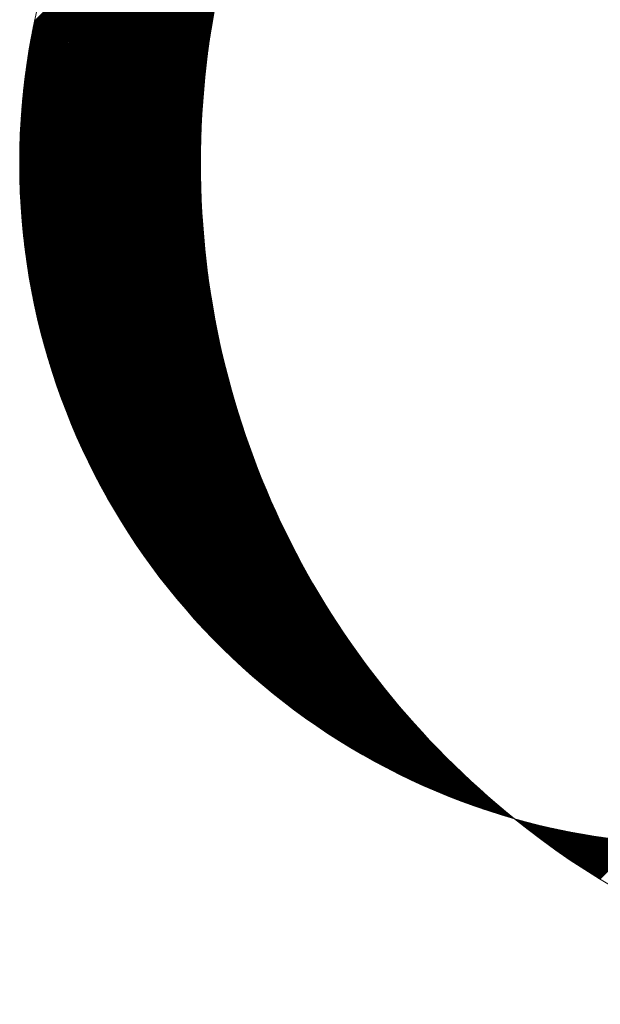
# Model space of a CAD drawing. Units: millimetres. Extents: x -24 to 1260, y 0 to 891.
# Drawn here: x 1012 to 1024, y 37 to 58 of the extents above; entities that cross this region are included whole.
import ezdxf

# ---------------------------------------------------------------- set-up
doc = ezdxf.new("R2010")
doc.units = ezdxf.units.MM
doc.header["$LTSCALE"] = 3

# ---------------------------------------------------------------- blocks, each defined once
blk = doc.blocks.new('SW_HATCH_0')
at = {"color": 0, "linetype": 'Continuous', "lineweight": 18}
for p, q in [((-0.096, -28.405), (-0.117, -28.425)), ((-0.075, -28.411), (-0.102, -28.437)), ((-0.055, -28.416), (-0.087, -28.449)), ((-0.034, -28.422), (-0.073, -28.46)), ((-0.014, -28.428), (-0.058, -28.472)), ((0.007, -28.433), (-0.043, -28.484)), ((0.028, -28.439), (-0.029, -28.495)), ((0.049, -28.444), (-0.014, -28.507)), ((0.069, -28.45), (0.001, -28.518)), ((0.09, -28.456), (0.016, -28.53)), ((0.111, -28.461), (0.03, -28.542)), ((0.132, -28.466), (0.045, -28.553)), ((0.153, -28.472), (0.06, -28.565)), ((0.174, -28.477), (0.075, -28.576)), ((0.194, -28.483), (0.09, -28.588)), ((0.215, -28.488), (0.104, -28.599)), ((0.236, -28.493), (0.119, -28.611)), ((0.257, -28.499), (0.134, -28.622)), ((0.278, -28.504), (0.149, -28.634)), ((0.299, -28.509), (0.164, -28.645)), ((0.321, -28.514), (0.179, -28.656)), ((0.342, -28.52), (0.194, -28.668)), ((0.363, -28.525), (0.209, -28.679)), ((0.384, -28.53), (0.223, -28.691)), ((0.405, -28.535), (0.238, -28.702)), ((0.426, -28.54), (0.253, -28.713)), ((0.448, -28.545), (0.268, -28.725)), ((0.469, -28.55), (0.283, -28.736)), ((0.49, -28.555), (0.298, -28.747)), ((0.512, -28.56), (0.313, -28.758)), ((0.533, -28.565), (0.328, -28.77)), ((0.554, -28.57), (0.343, -28.781)), ((0.576, -28.575), (0.358, -28.792)), ((0.597, -28.58), (0.374, -28.804)), ((0.619, -28.585), (0.389, -28.815)), ((0.64, -28.59), (0.404, -28.826)), ((0.662, -28.594), (0.419, -28.837)), ((0.683, -28.599), (0.434, -28.848)), ((0.705, -28.604), (0.449, -28.859)), ((0.726, -28.609), (0.464, -28.871)), ((0.748, -28.613), (0.479, -28.882)), ((0.77, -28.618), (0.495, -28.893)), ((0.791, -28.622), (0.51, -28.904)), ((0.813, -28.627), (0.525, -28.915)), ((0.835, -28.632), (0.54, -28.926)), ((0.857, -28.636), (0.556, -28.937)), ((0.878, -28.641), (0.571, -28.948)), ((0.9, -28.645), (0.586, -28.959)), ((0.922, -28.65), (0.601, -28.97)), ((0.944, -28.654), (0.617, -28.981)), ((0.966, -28.658), (0.632, -28.992)), ((0.988, -28.663), (0.647, -29.003)), ((1.01, -28.667), (0.663, -29.014)), ((1.032, -28.671), (0.678, -29.025)), ((1.054, -28.676), (0.693, -29.036)), ((1.076, -28.68), (0.709, -29.047)), ((1.098, -28.684), (0.724, -29.058)), ((1.12, -28.688), (0.739, -29.069)), ((1.142, -28.692), (0.755, -29.08)), ((1.165, -28.696), (0.77, -29.091)), ((1.187, -28.701), (0.786, -29.102)), ((1.209, -28.705), (0.801, -29.112)), ((1.231, -28.709), (0.817, -29.123)), ((1.254, -28.713), (0.832, -29.134)), ((1.276, -28.717), (0.848, -29.145)), ((1.298, -28.72), (0.863, -29.156)), ((1.321, -28.724), (0.879, -29.167)), ((1.343, -28.728), (0.894, -29.177)), ((1.366, -28.732), (0.91, -29.188)), ((1.388, -28.736), (0.925, -29.199)), ((1.411, -28.74), (0.941, -29.209)), ((1.433, -28.743), (0.957, -29.22)), ((1.456, -28.747), (0.972, -29.231)), ((1.479, -28.751), (0.988, -29.242)), ((1.501, -28.754), (1.004, -29.252)), ((1.524, -28.758), (1.019, -29.263)), ((1.547, -28.762), (1.035, -29.273)), ((1.569, -28.765), (1.051, -29.284)), ((1.592, -28.769), (1.066, -29.295)), ((1.615, -28.772), (1.082, -29.305)), ((1.638, -28.776), (1.098, -29.316)), ((1.661, -28.779), (1.113, -29.326)), ((1.684, -28.783), (1.129, -29.337)), ((1.707, -28.786), (1.145, -29.348)), ((1.73, -28.789), (1.161, -29.358)), ((1.753, -28.793), (1.177, -29.369)), ((1.776, -28.796), (1.192, -29.379)), ((1.799, -28.799), (1.208, -29.39)), ((1.822, -28.802), (1.224, -29.4)), ((1.845, -28.805), (1.24, -29.41)), ((1.868, -28.809), (1.256, -29.421)), ((1.891, -28.812), (1.272, -29.431)), ((1.915, -28.815), (1.288, -29.442)), ((1.938, -28.818), (1.304, -29.452)), ((1.961, -28.821), (1.319, -29.462)), ((1.985, -28.824), (1.335, -29.473)), ((2.008, -28.827), (1.351, -29.483)), ((2.031, -28.83), (1.367, -29.493)), ((2.055, -28.832), (1.383, -29.504)), ((2.078, -28.835), (1.399, -29.514)), ((2.102, -28.838), (1.415, -29.524)), ((2.125, -28.841), (1.431, -29.535)), ((2.149, -28.844), (1.447, -29.545)), ((2.172, -28.846), (1.464, -29.555)), ((2.196, -28.849), (1.48, -29.565)), ((2.22, -28.852), (1.496, -29.576)), ((2.244, -28.854), (1.512, -29.586)), ((2.267, -28.857), (1.528, -29.596)), ((2.291, -28.859), (1.544, -29.606)), ((2.315, -28.862), (1.56, -29.616)), ((2.339, -28.864), (1.576, -29.627)), ((2.363, -28.867), (1.593, -29.637)), ((2.387, -28.869), (1.609, -29.647)), ((2.411, -28.871), (1.625, -29.657)), ((2.435, -28.874), (1.641, -29.667)), ((2.459, -28.876), (1.657, -29.677)), ((2.483, -28.878), (1.674, -29.687))]:
    blk.add_line(p, q, dxfattribs=at)
blk = doc.blocks.new('SW_HATCH_1')
at = {"color": 0, "linetype": 'Continuous', "lineweight": 18}
for p, q in [((1.464, -1.878), (-4.514, -7.855)), ((1.499, -1.816), (-4.507, -7.822)), ((1.328, -2.119), (-4.541, -7.987)), ((1.361, -2.06), (-4.534, -7.954)), ((1.394, -2), (-4.527, -7.921)), ((1.429, -1.939), (-4.521, -7.888)), ((1.233, -2.293), (-4.56, -8.085)), ((1.264, -2.235), (-4.554, -8.053)), ((1.295, -2.177), (-4.547, -8.02)), ((1.114, -2.517), (-4.584, -8.215)), ((1.143, -2.462), (-4.578, -8.183)), ((1.172, -2.406), (-4.572, -8.15)), ((1.202, -2.35), (-4.566, -8.118)), ((1.003, -2.733), (-4.607, -8.343)), ((1.03, -2.68), (-4.602, -8.311)), ((1.057, -2.626), (-4.596, -8.279)), ((1.085, -2.572), (-4.59, -8.247)), ((0.899, -2.942), (-4.629, -8.47)), ((0.925, -2.89), (-4.624, -8.438)), ((0.95, -2.838), (-4.618, -8.407)), ((0.976, -2.786), (-4.613, -8.375)), ((0.802, -3.144), (-4.649, -8.595)), ((0.826, -3.094), (-4.644, -8.564)), ((0.85, -3.044), (-4.639, -8.533)), ((0.874, -2.993), (-4.634, -8.501)), ((0.688, -3.39), (-4.672, -8.75)), ((0.71, -3.341), (-4.668, -8.719)), ((0.733, -3.293), (-4.663, -8.689)), ((0.755, -3.244), (-4.659, -8.658)), ((0.779, -3.194), (-4.654, -8.627)), ((0.603, -3.58), (-4.69, -8.873)), ((0.624, -3.533), (-4.685, -8.842)), ((0.645, -3.486), (-4.681, -8.812)), ((0.666, -3.438), (-4.677, -8.781)), ((0.503, -3.812), (-4.71, -9.024)), ((0.522, -3.766), (-4.706, -8.994)), ((0.542, -3.72), (-4.702, -8.964)), ((0.562, -3.674), (-4.698, -8.934)), ((0.582, -3.627), (-4.694, -8.903)), ((0.427, -3.993), (-4.724, -9.144)), ((0.446, -3.948), (-4.721, -9.114)), ((0.464, -3.903), (-4.717, -9.084)), ((0.483, -3.858), (-4.713, -9.054)), ((0.338, -4.213), (-4.741, -9.292)), ((0.356, -4.17), (-4.738, -9.263)), ((0.373, -4.126), (-4.734, -9.233)), ((0.391, -4.082), (-4.731, -9.204)), ((0.409, -4.037), (-4.728, -9.174)), ((0.255, -4.428), (-4.756, -9.439)), ((0.271, -4.386), (-4.753, -9.41)), ((0.287, -4.343), (-4.75, -9.381)), ((0.304, -4.3), (-4.747, -9.351)), ((0.321, -4.257), (-4.744, -9.322)), ((0.176, -4.639), (-4.769, -9.584)), ((0.191, -4.597), (-4.767, -9.555)), ((0.207, -4.555), (-4.764, -9.526)), ((0.223, -4.513), (-4.762, -9.497)), ((0.239, -4.471), (-4.759, -9.468)), ((0.102, -4.844), (-4.781, -9.727)), ((0.116, -4.803), (-4.779, -9.699)), ((0.131, -4.762), (-4.777, -9.67)), ((0.146, -4.721), (-4.774, -9.642)), ((0.161, -4.68), (-4.772, -9.613)), ((0.019, -5.085), (-4.794, -9.898)), ((0.032, -5.046), (-4.792, -9.869)), ((0.046, -5.006), (-4.79, -9.841)), ((0.06, -4.965), (-4.788, -9.813)), ((0.074, -4.925), (-4.786, -9.784)), ((0.088, -4.885), (-4.783, -9.756)), ((-0.046, -5.282), (-4.802, -10.038)), ((-0.034, -5.243), (-4.801, -10.01)), ((-0.021, -5.204), (-4.799, -9.982)), ((-0.008, -5.164), (-4.797, -9.954)), ((0.005, -5.125), (-4.795, -9.926)), ((-0.12, -5.513), (-4.811, -10.204)), ((-0.108, -5.475), (-4.809, -10.176)), ((-0.096, -5.437), (-4.808, -10.149)), ((-0.084, -5.398), (-4.807, -10.121)), ((-0.071, -5.36), (-4.805, -10.093)), ((-0.059, -5.321), (-4.804, -10.066)), ((-0.177, -5.702), (-4.816, -10.341)), ((-0.166, -5.664), (-4.815, -10.314)), ((-0.154, -5.627), (-4.814, -10.286)), ((-0.143, -5.589), (-4.813, -10.259)), ((-0.131, -5.551), (-4.812, -10.232)), ((-0.231, -5.888), (-4.821, -10.477)), ((-0.242, -5.925), (-4.821, -10.504)), ((-0.221, -5.851), (-4.82, -10.45)), ((-0.21, -5.814), (-4.819, -10.423)), ((-0.199, -5.777), (-4.818, -10.396)), ((-0.188, -5.739), (-4.817, -10.368)), ((-0.282, -6.071), (-4.824, -10.612)), ((-0.292, -6.107), (-4.824, -10.638)), ((-0.302, -6.143), (-4.824, -10.665)), ((-0.272, -6.034), (-4.823, -10.585)), ((-0.252, -5.961), (-4.822, -10.531)), ((-0.262, -5.998), (-4.822, -10.558)), ((-0.34, -6.286), (-4.826, -10.771)), ((-0.35, -6.322), (-4.826, -10.798)), ((-0.359, -6.357), (-4.826, -10.824)), ((-0.312, -6.179), (-4.825, -10.692)), ((-0.321, -6.215), (-4.825, -10.718)), ((-0.331, -6.251), (-4.825, -10.745)), ((-0.368, -6.393), (-4.826, -10.851)), ((-0.377, -6.428), (-4.826, -10.877)), ((-0.386, -6.463), (-4.826, -10.903)), ((-0.394, -6.498), (-4.826, -10.93)), ((-0.403, -6.533), (-4.826, -10.956)), ((-0.411, -6.568), (-4.826, -10.982)), ((-0.42, -6.603), (-4.825, -11.008)), ((-0.428, -6.637), (-4.825, -11.034)), ((-0.437, -6.672), (-4.825, -11.06)), ((-0.445, -6.706), (-4.825, -11.086)), ((-0.453, -6.741), (-4.824, -11.112)), ((-0.461, -6.775), (-4.824, -11.138)), ((-0.469, -6.809), (-4.823, -11.164)), ((-0.476, -6.843), (-4.823, -11.19)), ((-0.484, -6.877), (-4.822, -11.215)), ((-0.492, -6.911), (-4.822, -11.241)), ((-0.499, -6.945), (-4.821, -11.267)), ((-0.507, -6.979), (-4.82, -11.292)), ((-0.514, -7.012), (-4.82, -11.318)), ((-0.521, -7.046), (-4.819, -11.344)), ((-0.529, -7.08), (-4.818, -11.369)), ((-0.536, -7.113), (-4.817, -11.395)), ((-0.543, -7.146), (-4.816, -11.42)), ((-0.55, -7.18), (-4.815, -11.445)), ((-0.556, -7.213), (-4.814, -11.471)), ((-0.563, -7.246), (-4.813, -11.496)), ((-0.57, -7.279), (-4.812, -11.521)), ((-0.576, -7.312), (-4.811, -11.546)), ((-0.583, -7.344), (-4.81, -11.572)), ((-0.589, -7.377), (-4.809, -11.597)), ((-0.596, -7.41), (-4.808, -11.622)), ((-0.602, -7.443), (-4.806, -11.647)), ((-0.608, -7.475), (-4.805, -11.672)), ((-0.614, -7.508), (-4.804, -11.697)), ((-0.621, -7.54), (-4.802, -11.722)), ((-0.627, -7.572), (-4.801, -11.747)), ((-0.632, -7.604), (-4.799, -11.771)), ((-0.638, -7.637), (-4.798, -11.796)), ((-0.644, -7.669), (-4.796, -11.821)), ((-0.65, -7.701), (-4.795, -11.846)), ((-0.655, -7.733), (-4.793, -11.87)), ((-0.661, -7.764), (-4.792, -11.895)), ((-0.666, -7.796), (-4.79, -11.92)), ((-0.672, -7.828), (-4.788, -11.944)), ((-0.677, -7.86), (-4.786, -11.969)), ((-0.682, -7.891), (-4.785, -11.993)), ((-0.688, -7.923), (-4.783, -12.018)), ((-0.693, -7.954), (-4.781, -12.042)), ((-0.698, -7.986), (-4.779, -12.067)), ((-0.703, -8.017), (-4.777, -12.091)), ((-0.708, -8.048), (-4.775, -12.115)), ((-0.713, -8.079), (-4.773, -12.14)), ((-0.717, -8.11), (-4.771, -12.164)), ((-0.722, -8.141), (-4.769, -12.188)), ((-0.727, -8.172), (-4.767, -12.212)), ((-0.731, -8.203), (-4.764, -12.236)), ((-0.736, -8.234), (-4.762, -12.26)), ((-0.74, -8.265), (-4.76, -12.284)), ((-0.745, -8.296), (-4.758, -12.308)), ((-0.749, -8.326), (-4.755, -12.332)), ((-0.754, -8.357), (-4.753, -12.356)), ((-0.758, -8.387), (-4.75, -12.38)), ((-0.762, -8.418), (-4.748, -12.404)), ((-0.766, -8.448), (-4.746, -12.428)), ((-0.77, -8.479), (-4.743, -12.452)), ((-0.774, -8.509), (-4.741, -12.475)), ((-0.778, -8.539), (-4.738, -12.499)), ((-0.782, -8.569), (-4.735, -12.523)), ((-0.786, -8.6), (-4.733, -12.547)), ((-0.789, -8.63), (-4.73, -12.57)), ((-0.793, -8.66), (-4.727, -12.594)), ((-0.797, -8.69), (-4.725, -12.617)), ((-0.8, -8.719), (-4.722, -12.641)), ((-0.804, -8.749), (-4.719, -12.664)), ((-0.807, -8.779), (-4.716, -12.688)), ((-0.811, -8.809), (-4.713, -12.711)), ((-0.814, -8.838), (-4.71, -12.735)), ((-0.817, -8.868), (-4.707, -12.758)), ((-0.821, -8.898), (-4.704, -12.781)), ((-0.824, -8.927), (-4.701, -12.805)), ((-0.827, -8.956), (-4.698, -12.828)), ((-0.83, -8.986), (-4.695, -12.851)), ((-0.833, -9.015), (-4.692, -12.874)), ((-0.836, -9.044), (-4.689, -12.897)), ((-0.839, -9.074), (-4.686, -12.92)), ((-0.842, -9.103), (-4.682, -12.944)), ((-0.845, -9.132), (-4.679, -12.967)), ((-0.847, -9.161), (-4.676, -12.99)), ((-0.85, -9.19), (-4.673, -13.013)), ((-0.853, -9.219), (-4.669, -13.036)), ((-0.855, -9.248), (-4.666, -13.058)), ((-0.858, -9.277), (-4.662, -13.081)), ((-0.86, -9.306), (-4.659, -13.104)), ((-0.863, -9.334), (-4.655, -13.127)), ((-0.865, -9.363), (-4.652, -13.15)), ((-0.868, -9.392), (-4.648, -13.173)), ((-0.87, -9.42), (-4.645, -13.195)), ((-0.872, -9.449), (-4.641, -13.218)), ((-0.874, -9.478), (-4.638, -13.241)), ((-0.877, -9.506), (-4.634, -13.263)), ((-0.879, -9.534), (-4.63, -13.286)), ((-0.881, -9.563), (-4.626, -13.309)), ((-0.883, -9.591), (-4.623, -13.331)), ((-0.885, -9.619), (-4.619, -13.354)), ((-0.887, -9.648), (-4.615, -13.376)), ((-0.888, -9.676), (-4.611, -13.398)), ((-0.89, -9.704), (-4.607, -13.421)), ((-0.892, -9.732), (-4.603, -13.443)), ((-0.894, -9.76), (-4.599, -13.466)), ((-0.895, -9.788), (-4.595, -13.488)), ((-0.897, -9.816), (-4.591, -13.51)), ((-0.899, -9.844), (-4.587, -13.533)), ((-0.9, -9.872), (-4.583, -13.555)), ((-0.902, -9.9), (-4.579, -13.577)), ((-0.903, -9.927), (-4.575, -13.599)), ((-0.905, -9.955), (-4.571, -13.621)), ((-0.906, -9.983), (-4.567, -13.643)), ((-0.907, -10.01), (-4.563, -13.666)), ((-0.909, -10.038), (-4.558, -13.688)), ((-0.91, -10.066), (-4.554, -13.71)), ((-0.911, -10.093), (-4.55, -13.732)), ((-0.912, -10.121), (-4.545, -13.754)), ((-0.913, -10.148), (-4.541, -13.776)), ((-0.914, -10.175), (-4.537, -13.797)), ((-0.915, -10.203), (-4.532, -13.819)), ((-0.916, -10.23), (-4.528, -13.841)), ((-0.917, -10.257), (-4.523, -13.863)), ((-0.918, -10.284), (-4.519, -13.885)), ((-0.919, -10.312), (-4.514, -13.907)), ((-0.92, -10.339), (-4.51, -13.928)), ((-0.921, -10.366), (-4.505, -13.95)), ((-0.921, -10.393), (-4.5, -13.972)), ((-0.922, -10.42), (-4.496, -13.993)), ((-0.923, -10.447), (-4.491, -14.015)), ((-0.923, -10.474), (-4.486, -14.037)), ((-0.924, -10.501), (-4.482, -14.058)), ((-0.925, -10.527), (-4.477, -14.08)), ((-0.925, -10.554), (-4.472, -14.101)), ((-0.925, -10.581), (-4.467, -14.123)), ((-0.926, -10.608), (-4.462, -14.144)), ((-0.926, -10.634), (-4.457, -14.166)), ((-0.927, -10.661), (-4.453, -14.187)), ((-0.927, -10.688), (-4.448, -14.208)), ((-0.927, -10.714), (-4.443, -14.23)), ((-0.927, -10.741), (-4.438, -14.251)), ((-0.928, -10.767), (-4.433, -14.272)), ((-0.928, -10.794), (-4.428, -14.294)), ((-0.928, -10.82), (-4.423, -14.315)), ((-0.928, -10.847), (-4.417, -14.336)), ((-0.928, -10.873), (-4.412, -14.357)), ((-0.928, -10.899), (-4.407, -14.378)), ((-0.928, -10.925), (-4.402, -14.4)), ((-0.928, -10.952), (-4.397, -14.421)), ((-0.928, -10.978), (-4.392, -14.442)), ((-0.928, -11.004), (-4.386, -14.463)), ((-0.927, -11.03), (-4.381, -14.484)), ((-0.927, -11.056), (-4.376, -14.505)), ((-0.927, -11.082), (-4.37, -14.526)), ((-0.927, -11.108), (-4.365, -14.547)), ((-0.926, -11.134), (-4.36, -14.568)), ((-0.926, -11.16), (-4.354, -14.589)), ((-0.925, -11.186), (-4.349, -14.609)), ((-0.925, -11.212), (-4.343, -14.63)), ((-0.925, -11.238), (-4.338, -14.651)), ((-0.924, -11.264), (-4.332, -14.672)), ((-0.923, -11.289), (-4.327, -14.693)), ((-0.923, -11.315), (-4.321, -14.713)), ((-0.922, -11.341), (-4.316, -14.734)), ((-0.922, -11.366), (-4.31, -14.755)), ((-0.921, -11.392), (-4.304, -14.775)), ((-0.92, -11.418), (-4.299, -14.796)), ((-0.919, -11.443), (-4.293, -14.817)), ((-0.919, -11.469), (-4.287, -14.837)), ((-0.918, -11.494), (-4.281, -14.858)), ((-0.917, -11.52), (-4.276, -14.878)), ((-0.916, -11.545), (-4.27, -14.899)), ((-0.915, -11.57), (-4.264, -14.919)), ((-0.914, -11.596), (-4.258, -14.94)), ((-0.913, -11.621), (-4.252, -14.96)), ((-0.912, -11.646), (-4.246, -14.981)), ((-0.911, -11.672), (-4.24, -15.001)), ((-0.91, -11.697), (-4.234, -15.021)), ((-0.909, -11.722), (-4.229, -15.042)), ((-0.908, -11.747), (-4.223, -15.062)), ((-0.906, -11.772), (-4.216, -15.082)), ((-0.905, -11.797), (-4.21, -15.102)), ((-0.904, -11.822), (-4.204, -15.123)), ((-0.903, -11.847), (-4.198, -15.143)), ((-0.901, -11.872), (-4.192, -15.163)), ((-0.9, -11.897), (-4.186, -15.183)), ((-0.899, -11.922), (-4.18, -15.203)), ((-0.897, -11.947), (-4.174, -15.224)), ((-0.896, -11.972), (-4.167, -15.244)), ((-0.894, -11.997), (-4.161, -15.264)), ((-0.893, -12.022), (-4.155, -15.284)), ((-0.891, -12.046), (-4.149, -15.304)), ((-0.89, -12.071), (-4.142, -15.324)), ((-0.888, -12.096), (-4.136, -15.344)), ((-0.886, -12.12), (-4.13, -15.364)), ((-0.885, -12.145), (-4.123, -15.384)), ((-0.883, -12.17), (-4.117, -15.403)), ((-0.881, -12.194), (-4.11, -15.423)), ((-0.879, -12.219), (-4.104, -15.443)), ((-0.878, -12.243), (-4.097, -15.463)), ((-0.876, -12.268), (-4.091, -15.483)), ((-0.874, -12.292), (-4.084, -15.503)), ((-0.872, -12.317), (-4.078, -15.522)), ((-0.87, -12.341), (-4.071, -15.542)), ((-0.868, -12.365), (-4.065, -15.562)), ((-0.866, -12.39), (-4.058, -15.581)), ((-0.864, -12.414), (-4.051, -15.601)), ((-0.862, -12.438), (-4.045, -15.621)), ((-0.86, -12.462), (-4.038, -15.64)), ((-0.858, -12.487), (-4.031, -15.66)), ((-0.856, -12.511), (-4.024, -15.679)), ((-0.854, -12.535), (-4.018, -15.699)), ((-0.851, -12.559), (-4.011, -15.719)), ((-0.849, -12.583), (-4.004, -15.738)), ((-0.847, -12.607), (-3.997, -15.757)), ((-0.845, -12.631), (-3.99, -15.777)), ((-0.842, -12.655), (-3.983, -15.796)), ((-0.84, -12.679), (-3.977, -15.816)), ((-0.838, -12.703), (-3.97, -15.835)), ((-0.835, -12.727), (-3.963, -15.855)), ((-0.833, -12.751), (-3.956, -15.874)), ((-0.83, -12.775), (-3.949, -15.893)), ((-0.828, -12.799), (-3.942, -15.912)), ((-0.825, -12.822), (-3.935, -15.932)), ((-0.823, -12.846), (-3.928, -15.951)), ((-0.82, -12.87), (-3.921, -15.97)), ((-0.818, -12.894), (-3.913, -15.989)), ((-0.815, -12.917), (-3.906, -16.009)), ((-0.812, -12.941), (-3.899, -16.028)), ((-0.81, -12.965), (-3.892, -16.047)), ((-0.807, -12.988), (-3.885, -16.066)), ((-0.804, -13.012), (-3.878, -16.085)), ((-0.801, -13.035), (-3.87, -16.104)), ((-0.799, -13.059), (-3.863, -16.123)), ((-0.796, -13.082), (-3.856, -16.142)), ((-0.793, -13.106), (-3.848, -16.161)), ((-0.79, -13.129), (-3.841, -16.18)), ((-0.787, -13.153), (-3.834, -16.199)), ((-0.784, -13.176), (-3.826, -16.218)), ((-0.781, -13.199), (-3.819, -16.237)), ((-0.778, -13.223), (-3.812, -16.256)), ((-0.775, -13.246), (-3.804, -16.275)), ((-0.772, -13.269), (-3.797, -16.294)), ((-0.769, -13.292), (-3.789, -16.312)), ((-0.766, -13.316), (-3.782, -16.331)), ((-0.763, -13.339), (-3.774, -16.35)), ((-0.76, -13.362), (-3.767, -16.369)), ((-0.757, -13.385), (-3.759, -16.388)), ((-0.753, -13.408), (-3.751, -16.406)), ((-0.75, -13.431), (-3.744, -16.425)), ((-0.747, -13.454), (-3.736, -16.444)), ((-0.744, -13.477), (-3.729, -16.462)), ((-0.74, -13.5), (-3.721, -16.481)), ((-0.737, -13.523), (-3.713, -16.5)), ((-0.734, -13.546), (-3.705, -16.518)), ((-0.73, -13.569), (-3.698, -16.537)), ((-0.727, -13.592), (-3.69, -16.555)), ((-0.723, -13.615), (-3.682, -16.574)), ((-0.72, -13.638), (-3.674, -16.592)), ((-0.716, -13.661), (-3.667, -16.611)), ((-0.713, -13.683), (-3.659, -16.629)), ((-0.709, -13.706), (-3.651, -16.648)), ((-0.706, -13.729), (-3.643, -16.666)), ((-0.702, -13.752), (-3.635, -16.684)), ((-0.699, -13.774), (-3.627, -16.703)), ((-0.695, -13.797), (-3.619, -16.721)), ((-0.691, -13.82), (-3.611, -16.74)), ((-0.688, -13.842), (-3.603, -16.758)), ((-0.684, -13.865), (-3.595, -16.776)), ((-0.68, -13.887), (-3.587, -16.794)), ((-0.676, -13.91), (-3.579, -16.813)), ((-0.672, -13.932), (-3.571, -16.831)), ((-0.669, -13.955), (-3.563, -16.849)), ((-0.665, -13.977), (-3.555, -16.867)), ((-0.661, -14), (-3.547, -16.885)), ((-0.657, -14.022), (-3.539, -16.904)), ((-0.653, -14.045), (-3.53, -16.922)), ((-0.649, -14.067), (-3.522, -16.94)), ((-0.645, -14.089), (-3.514, -16.958)), ((-0.641, -14.112), (-3.506, -16.976)), ((-0.637, -14.134), (-3.497, -16.994)), ((-0.633, -14.156), (-3.489, -17.012)), ((-0.629, -14.178), (-3.481, -17.03)), ((-0.625, -14.201), (-3.473, -17.048)), ((-0.621, -14.223), (-3.464, -17.066)), ((-0.617, -14.245), (-3.456, -17.084)), ((-0.613, -14.267), (-3.447, -17.102)), ((-0.608, -14.289), (-3.439, -17.12)), ((-0.604, -14.311), (-3.431, -17.138)), ((-0.6, -14.333), (-3.422, -17.156)), ((-0.596, -14.355), (-3.414, -17.173)), ((-0.591, -14.377), (-3.405, -17.191)), ((-0.587, -14.399), (-3.397, -17.209)), ((-0.583, -14.421), (-3.388, -17.227)), ((-0.578, -14.443), (-3.38, -17.245)), ((-0.574, -14.465), (-3.371, -17.262)), ((-0.57, -14.487), (-3.363, -17.28)), ((-0.565, -14.509), (-3.354, -17.298)), ((-0.561, -14.531), (-3.345, -17.316)), ((-0.556, -14.553), (-3.337, -17.333)), ((-0.552, -14.575), (-3.328, -17.351)), ((-0.547, -14.596), (-3.319, -17.369)), ((-0.543, -14.618), (-3.311, -17.386)), ((-0.538, -14.64), (-3.302, -17.404)), ((-0.533, -14.662), (-3.293, -17.421)), ((-0.529, -14.683), (-3.284, -17.439)), ((-0.524, -14.705), (-3.276, -17.456)), ((-0.52, -14.727), (-3.267, -17.474)), ((-0.515, -14.748), (-3.258, -17.491)), ((-0.51, -14.77), (-3.249, -17.509)), ((-0.505, -14.791), (-3.24, -17.526)), ((-0.501, -14.813), (-3.231, -17.544)), ((-0.496, -14.835), (-3.223, -17.561)), ((-0.491, -14.856), (-3.214, -17.579)), ((-0.486, -14.878), (-3.205, -17.596)), ((-0.481, -14.899), (-3.196, -17.613)), ((-0.477, -14.92), (-3.187, -17.631)), ((-0.472, -14.942), (-3.178, -17.648)), ((-0.467, -14.963), (-3.169, -17.665)), ((-0.462, -14.985), (-3.16, -17.682)), ((-0.457, -15.006), (-3.151, -17.7)), ((-0.452, -15.027), (-3.142, -17.717)), ((-0.447, -15.049), (-3.133, -17.734)), ((-0.442, -15.07), (-3.123, -17.751)), ((-0.437, -15.091), (-3.114, -17.769)), ((-0.432, -15.112), (-3.105, -17.786)), ((-0.427, -15.134), (-3.096, -17.803)), ((-0.422, -15.155), (-3.087, -17.82)), ((-0.417, -15.176), (-3.078, -17.837)), ((-0.411, -15.197), (-3.068, -17.854)), ((-0.406, -15.218), (-3.059, -17.871)), ((-0.401, -15.239), (-3.05, -17.888)), ((-0.396, -15.261), (-3.041, -17.905)), ((-0.391, -15.282), (-3.031, -17.922)), ((-0.385, -15.303), (-3.022, -17.939)), ((-0.38, -15.324), (-3.013, -17.956)), ((-0.375, -15.345), (-3.003, -17.973)), ((-0.369, -15.366), (-2.994, -17.99)), ((-0.364, -15.387), (-2.985, -18.007)), ((-0.359, -15.408), (-2.975, -18.024)), ((-0.353, -15.429), (-2.966, -18.041)), ((-0.348, -15.449), (-2.956, -18.058)), ((-0.342, -15.47), (-2.947, -18.075)), ((-0.337, -15.491), (-2.937, -18.091)), ((-0.332, -15.512), (-2.928, -18.108)), ((-0.326, -15.533), (-2.918, -18.125)), ((-0.32, -15.554), (-2.909, -18.142)), ((-0.315, -15.574), (-2.899, -18.159)), ((-0.309, -15.595), (-2.89, -18.175)), ((-0.304, -15.616), (-2.88, -18.192)), ((-0.298, -15.637), (-2.87, -18.209)), ((-0.293, -15.657), (-2.861, -18.225)), ((-0.287, -15.678), (-2.851, -18.242)), ((-0.281, -15.699), (-2.841, -18.259)), ((-0.276, -15.719), (-2.832, -18.275)), ((-0.27, -15.74), (-2.822, -18.292)), ((-0.264, -15.76), (-2.812, -18.309)), ((-0.258, -15.781), (-2.803, -18.325)), ((-0.253, -15.802), (-2.793, -18.342)), ((-0.247, -15.822), (-2.783, -18.358)), ((-0.241, -15.843), (-2.773, -18.375)), ((-0.235, -15.863), (-2.763, -18.391)), ((-0.229, -15.883), (-2.754, -18.408)), ((-0.224, -15.904), (-2.744, -18.424)), ((-0.218, -15.924), (-2.734, -18.441)), ((-0.212, -15.945), (-2.724, -18.457)), ((-0.206, -15.965), (-2.714, -18.473)), ((-0.2, -15.985), (-2.704, -18.49)), ((-0.194, -16.006), (-2.694, -18.506)), ((-0.188, -16.026), (-2.684, -18.522)), ((-0.182, -16.046), (-2.674, -18.539)), ((-0.176, -16.067), (-2.664, -18.555)), ((-0.17, -16.087), (-2.654, -18.571)), ((-0.164, -16.107), (-2.644, -18.588)), ((-0.158, -16.127), (-2.634, -18.604)), ((-0.152, -16.148), (-2.624, -18.62)), ((-0.145, -16.168), (-2.614, -18.636)), ((-0.139, -16.188), (-2.604, -18.653)), ((-0.133, -16.208), (-2.594, -18.669)), ((-0.127, -16.228), (-2.584, -18.685)), ((-0.121, -16.248), (-2.573, -18.701)), ((-0.115, -16.268), (-2.563, -18.717)), ((-0.108, -16.289), (-2.553, -18.733)), ((-0.102, -16.309), (-2.543, -18.749)), ((-0.096, -16.329), (-2.533, -18.765)), ((-0.089, -16.349), (-2.522, -18.781)), ((-0.083, -16.369), (-2.512, -18.798)), ((-0.077, -16.389), (-2.502, -18.814)), ((-0.07, -16.408), (-2.491, -18.83)), ((-0.064, -16.428), (-2.481, -18.846)), ((-0.058, -16.448), (-2.471, -18.862)), ((-0.051, -16.468), (-2.46, -18.877)), ((-0.045, -16.488), (-2.45, -18.893)), ((-0.038, -16.508), (-2.44, -18.909)), ((-0.032, -16.528), (-2.429, -18.925)), ((-0.025, -16.548), (-2.419, -18.941)), ((-0.019, -16.567), (-2.408, -18.957)), ((-0.012, -16.587), (-2.398, -18.973)), ((-0.006, -16.607), (-2.387, -18.989)), ((0.001, -16.627), (-2.377, -19.004)), ((0.007, -16.646), (-2.366, -19.02)), ((0.014, -16.666), (-2.356, -19.036)), ((0.021, -16.686), (-2.345, -19.052)), ((0.027, -16.705), (-2.335, -19.067)), ((0.034, -16.725), (-2.324, -19.083)), ((0.041, -16.745), (-2.314, -19.099)), ((0.047, -16.764), (-2.303, -19.115)), ((0.054, -16.784), (-2.292, -19.13)), ((0.061, -16.803), (-2.282, -19.146)), ((0.068, -16.823), (-2.271, -19.162)), ((0.074, -16.842), (-2.26, -19.177)), ((0.081, -16.862), (-2.25, -19.193)), ((0.088, -16.881), (-2.239, -19.208)), ((0.095, -16.901), (-2.228, -19.224)), ((0.102, -16.92), (-2.217, -19.239)), ((0.109, -16.94), (-2.207, -19.255)), ((0.116, -16.959), (-2.196, -19.27)), ((0.122, -16.979), (-2.185, -19.286)), ((0.129, -16.998), (-2.174, -19.301)), ((0.136, -17.017), (-2.163, -19.317)), ((0.143, -17.037), (-2.152, -19.332)), ((0.15, -17.056), (-2.141, -19.348)), ((0.157, -17.075), (-2.131, -19.363)), ((0.164, -17.095), (-2.12, -19.379)), ((0.171, -17.114), (-2.109, -19.394)), ((0.178, -17.133), (-2.098, -19.409)), ((0.186, -17.152), (-2.087, -19.425)), ((0.193, -17.172), (-2.076, -19.44)), ((0.2, -17.191), (-2.065, -19.455)), ((0.207, -17.21), (-2.054, -19.471)), ((0.214, -17.229), (-2.043, -19.486)), ((0.221, -17.248), (-2.032, -19.501)), ((0.228, -17.267), (-2.021, -19.516)), ((0.236, -17.286), (-2.009, -19.531)), ((0.243, -17.306), (-1.998, -19.547)), ((0.25, -17.325), (-1.987, -19.562)), ((0.257, -17.344), (-1.976, -19.577)), ((0.265, -17.363), (-1.965, -19.592)), ((0.272, -17.382), (-1.954, -19.607)), ((0.279, -17.401), (-1.943, -19.622)), ((0.286, -17.42), (-1.931, -19.638)), ((0.294, -17.439), (-1.92, -19.653)), ((0.301, -17.458), (-1.909, -19.668)), ((0.309, -17.477), (-1.898, -19.683)), ((0.316, -17.495), (-1.886, -19.698)), ((0.323, -17.514), (-1.875, -19.713)), ((0.331, -17.533), (-1.864, -19.728)), ((0.338, -17.552), (-1.852, -19.743)), ((0.346, -17.571), (-1.841, -19.758)), ((0.353, -17.59), (-1.83, -19.773)), ((0.361, -17.609), (-1.818, -19.788)), ((0.368, -17.627), (-1.807, -19.802)), ((0.376, -17.646), (-1.795, -19.817)), ((0.383, -17.665), (-1.784, -19.832)), ((0.391, -17.684), (-1.773, -19.847)), ((0.399, -17.702), (-1.761, -19.862)), ((0.406, -17.721), (-1.75, -19.877)), ((0.414, -17.74), (-1.738, -19.892)), ((0.421, -17.758), (-1.727, -19.906)), ((0.429, -17.777), (-1.715, -19.921)), ((0.437, -17.796), (-1.703, -19.936)), ((0.444, -17.814), (-1.692, -19.951)), ((0.452, -17.833), (-1.68, -19.965)), ((0.46, -17.851), (-1.669, -19.98)), ((0.468, -17.87), (-1.657, -19.995)), ((0.475, -17.889), (-1.645, -20.009)), ((0.483, -17.907), (-1.634, -20.024)), ((0.491, -17.926), (-1.622, -20.039)), ((0.499, -17.944), (-1.61, -20.053)), ((0.507, -17.963), (-1.599, -20.068)), ((0.514, -17.981), (-1.587, -20.082)), ((0.522, -17.999), (-1.575, -20.097)), ((0.53, -18.018), (-1.563, -20.112)), ((0.538, -18.036), (-1.552, -20.126)), ((0.546, -18.055), (-1.54, -20.141)), ((0.554, -18.073), (-1.528, -20.155)), ((0.562, -18.091), (-1.516, -20.17)), ((0.57, -18.11), (-1.504, -20.184)), ((0.578, -18.128), (-1.493, -20.199)), ((0.586, -18.146), (-1.481, -20.213)), ((0.594, -18.165), (-1.469, -20.227)), ((0.602, -18.183), (-1.457, -20.242)), ((0.61, -18.201), (-1.445, -20.256)), ((0.618, -18.219), (-1.433, -20.271)), ((0.626, -18.238), (-1.421, -20.285)), ((0.634, -18.256), (-1.409, -20.299)), ((0.642, -18.274), (-1.397, -20.314)), ((0.651, -18.292), (-1.385, -20.328)), ((0.659, -18.31), (-1.373, -20.342)), ((0.667, -18.328), (-1.361, -20.356)), ((0.675, -18.347), (-1.349, -20.371)), ((0.683, -18.365), (-1.337, -20.385)), ((0.691, -18.383), (-1.325, -20.399)), ((0.7, -18.401), (-1.313, -20.413)), ((0.708, -18.419), (-1.301, -20.427)), ((0.716, -18.437), (-1.288, -20.442)), ((0.725, -18.455), (-1.276, -20.456)), ((0.733, -18.473), (-1.264, -20.47)), ((0.741, -18.491), (-1.252, -20.484)), ((0.749, -18.509), (-1.24, -20.498)), ((0.758, -18.527), (-1.227, -20.512)), ((0.766, -18.545), (-1.215, -20.526)), ((0.775, -18.563), (-1.203, -20.54)), ((0.783, -18.581), (-1.191, -20.554)), ((0.791, -18.599), (-1.178, -20.568)), ((0.8, -18.616), (-1.166, -20.582)), ((0.808, -18.634), (-1.154, -20.596)), ((0.817, -18.652), (-1.141, -20.61)), ((0.825, -18.67), (-1.129, -20.624)), ((0.834, -18.688), (-1.117, -20.638)), ((0.842, -18.706), (-1.104, -20.652)), ((0.851, -18.723), (-1.092, -20.666)), ((0.859, -18.741), (-1.079, -20.68)), ((0.868, -18.759), (-1.067, -20.694)), ((0.876, -18.777), (-1.054, -20.708)), ((0.885, -18.794), (-1.042, -20.721)), ((0.894, -18.812), (-1.03, -20.735)), ((0.902, -18.83), (-1.017, -20.749)), ((0.911, -18.847), (-1.004, -20.763)), ((0.92, -18.865), (-0.992, -20.777)), ((0.928, -18.883), (-0.979, -20.79)), ((0.937, -18.9), (-0.967, -20.804)), ((0.946, -18.918), (-0.954, -20.818)), ((0.954, -18.935), (-0.942, -20.831)), ((0.963, -18.953), (-0.929, -20.845)), ((0.972, -18.971), (-0.916, -20.859)), ((0.981, -18.988), (-0.904, -20.872)), ((0.989, -19.006), (-0.891, -20.886)), ((0.998, -19.023), (-0.878, -20.9)), ((1.007, -19.041), (-0.866, -20.913)), ((1.016, -19.058), (-0.853, -20.927)), ((1.025, -19.076), (-0.84, -20.94)), ((1.034, -19.093), (-0.827, -20.954)), ((1.043, -19.11), (-0.815, -20.968)), ((1.051, -19.128), (-0.802, -20.981)), ((1.06, -19.145), (-0.789, -20.995)), ((1.069, -19.163), (-0.776, -21.008)), ((1.078, -19.18), (-0.763, -21.021)), ((1.087, -19.197), (-0.75, -21.035)), ((1.096, -19.215), (-0.738, -21.048)), ((1.105, -19.232), (-0.725, -21.062)), ((1.114, -19.249), (-0.712, -21.075)), ((1.123, -19.267), (-0.699, -21.089)), ((1.132, -19.284), (-0.686, -21.102)), ((1.141, -19.301), (-0.673, -21.115)), ((1.15, -19.318), (-0.66, -21.129)), ((1.159, -19.336), (-0.647, -21.142)), ((1.168, -19.353), (-0.634, -21.155)), ((1.178, -19.37), (-0.621, -21.169)), ((1.187, -19.387), (-0.608, -21.182)), ((1.196, -19.404), (-0.595, -21.195)), ((1.205, -19.421), (-0.582, -21.208)), ((1.214, -19.439), (-0.569, -21.221)), ((1.223, -19.456), (-0.556, -21.235)), ((1.233, -19.473), (-0.542, -21.248)), ((1.242, -19.49), (-0.529, -21.261)), ((1.251, -19.507), (-0.516, -21.274)), ((1.26, -19.524), (-0.503, -21.287)), ((1.27, -19.541), (-0.49, -21.3)), ((1.279, -19.558), (-0.477, -21.314)), ((1.288, -19.575), (-0.463, -21.327)), ((1.298, -19.592), (-0.45, -21.34)), ((1.307, -19.609), (-0.437, -21.353)), ((1.316, -19.626), (-0.424, -21.366)), ((1.326, -19.643), (-0.41, -21.379)), ((1.335, -19.66), (-0.397, -21.392)), ((1.344, -19.677), (-0.384, -21.405)), ((1.354, -19.694), (-0.37, -21.418)), ((1.363, -19.711), (-0.357, -21.431)), ((1.373, -19.727), (-0.344, -21.444)), ((1.382, -19.744), (-0.33, -21.457)), ((1.392, -19.761), (-0.317, -21.469)), ((1.401, -19.778), (-0.303, -21.482)), ((1.411, -19.795), (-0.29, -21.495)), ((1.42, -19.812), (-0.276, -21.508)), ((1.43, -19.828), (-0.263, -21.521)), ((1.439, -19.845), (-0.249, -21.534)), ((1.449, -19.862), (-0.236, -21.547)), ((1.458, -19.879), (-0.222, -21.559)), ((1.468, -19.895), (-0.209, -21.572)), ((1.477, -19.912), (-0.195, -21.585)), ((1.487, -19.929), (-0.182, -21.598)), ((1.497, -19.945), (-0.168, -21.61)), ((1.506, -19.962), (-0.155, -21.623)), ((1.516, -19.979), (-0.141, -21.636)), ((1.526, -19.995), (-0.127, -21.648)), ((1.535, -20.012), (-0.114, -21.661)), ((1.545, -20.029), (-0.1, -21.674)), ((1.555, -20.045), (-0.086, -21.686)), ((1.565, -20.062), (-0.073, -21.699)), ((1.574, -20.078), (-0.059, -21.711)), ((1.584, -20.095), (-0.045, -21.724)), ((1.594, -20.111), (-0.031, -21.737)), ((1.604, -20.128), (-0.018, -21.749)), ((1.613, -20.144), (-0.004, -21.762)), ((1.623, -20.161), (0.01, -21.774)), ((1.633, -20.177), (0.024, -21.787)), ((1.643, -20.194), (0.038, -21.799)), ((1.653, -20.21), (0.051, -21.812)), ((1.663, -20.227), (0.065, -21.824)), ((1.673, -20.243), (0.079, -21.836)), ((1.683, -20.259), (0.093, -21.849)), ((1.693, -20.276), (0.107, -21.861)), ((1.702, -20.292), (0.121, -21.874)), ((1.712, -20.309), (0.135, -21.886)), ((1.722, -20.325), (0.149, -21.898)), ((1.732, -20.341), (0.163, -21.911)), ((1.742, -20.357), (0.177, -21.923)), ((1.752, -20.374), (0.191, -21.935)), ((1.762, -20.39), (0.205, -21.947)), ((1.772, -20.406), (0.219, -21.96)), ((1.783, -20.423), (0.233, -21.972)), ((1.793, -20.439), (0.247, -21.984)), ((1.803, -20.455), (0.261, -21.996)), ((1.813, -20.471), (0.275, -22.009)), ((1.823, -20.487), (0.29, -22.021)), ((1.833, -20.504), (0.304, -22.033)), ((1.843, -20.52), (0.318, -22.045)), ((1.853, -20.536), (0.332, -22.057)), ((1.864, -20.552), (0.346, -22.069)), ((1.874, -20.568), (0.361, -22.081)), ((1.884, -20.584), (0.375, -22.093)), ((1.894, -20.6), (0.389, -22.105)), ((1.904, -20.616), (0.403, -22.118)), ((1.915, -20.632), (0.418, -22.13)), ((1.925, -20.648), (0.432, -22.142)), ((1.935, -20.664), (0.446, -22.154)), ((1.946, -20.68), (0.461, -22.166)), ((1.956, -20.696), (0.475, -22.177)), ((1.966, -20.712), (0.489, -22.189)), ((1.977, -20.728), (0.504, -22.201)), ((1.987, -20.744), (0.518, -22.213)), ((1.997, -20.76), (0.532, -22.225)), ((2.008, -20.776), (0.547, -22.237)), ((2.018, -20.792), (0.561, -22.249)), ((2.028, -20.808), (0.576, -22.261)), ((2.039, -20.824), (0.59, -22.272)), ((2.049, -20.84), (0.605, -22.284)), ((2.06, -20.856), (0.619, -22.296)), ((2.07, -20.871), (0.634, -22.308)), ((2.081, -20.887), (0.648, -22.32)), ((2.091, -20.903), (0.663, -22.331)), ((2.102, -20.919), (0.678, -22.343)), ((2.112, -20.935), (0.692, -22.355)), ((2.123, -20.95), (0.707, -22.366)), ((2.133, -20.966), (0.722, -22.378)), ((2.144, -20.982), (0.736, -22.39)), ((2.155, -20.998), (0.751, -22.401)), ((2.165, -21.013), (0.766, -22.413)), ((2.176, -21.029), (0.78, -22.425)), ((2.186, -21.045), (0.795, -22.436)), ((2.197, -21.06), (0.81, -22.448)), ((2.208, -21.076), (0.824, -22.459)), ((2.218, -21.092), (0.839, -22.471)), ((2.229, -21.107), (0.854, -22.482)), ((2.24, -21.123), (0.869, -22.494)), ((2.25, -21.139), (0.884, -22.505)), ((2.261, -21.154), (0.899, -22.517)), ((2.272, -21.17), (0.913, -22.528)), ((2.283, -21.185), (0.928, -22.54)), ((2.293, -21.201), (0.943, -22.551)), ((2.304, -21.216), (0.958, -22.562)), ((2.315, -21.232), (0.973, -22.574)), ((2.326, -21.247), (0.988, -22.585)), ((2.337, -21.263), (1.003, -22.597)), ((2.347, -21.278), (1.018, -22.608)), ((2.358, -21.294), (1.033, -22.619)), ((2.369, -21.309), (1.048, -22.63)), ((2.38, -21.325), (1.063, -22.642)), ((2.391, -21.34), (1.078, -22.653)), ((2.402, -21.355), (1.093, -22.664)), ((2.413, -21.371), (1.108, -22.675)), ((2.424, -21.386), (1.123, -22.687)), ((2.435, -21.402), (1.138, -22.698)), ((2.446, -21.417), (1.154, -22.709)), ((2.457, -21.432), (1.169, -22.72)), ((2.468, -21.448), (1.184, -22.731)), ((2.479, -21.463), (1.199, -22.742)), ((2.49, -21.478), (1.214, -22.754)), ((2.501, -21.493), (1.229, -22.765)), ((2.512, -21.509), (1.245, -22.776)), ((2.523, -21.524), (1.26, -22.787)), ((2.534, -21.539), (1.275, -22.798)), ((2.545, -21.554), (1.291, -22.809)), ((2.556, -21.57), (1.306, -22.82)), ((2.567, -21.585), (1.321, -22.831)), ((2.578, -21.6), (1.337, -22.842)), ((2.589, -21.615), (1.352, -22.853)), ((2.601, -21.63), (1.367, -22.864)), ((2.612, -21.645), (1.383, -22.875)), ((2.623, -21.661), (1.398, -22.885)), ((2.634, -21.676), (1.414, -22.896)), ((2.645, -21.691), (1.429, -22.907)), ((2.657, -21.706), (1.444, -22.918)), ((2.668, -21.721), (1.46, -22.929)), ((2.679, -21.736), (1.475, -22.94)), ((2.69, -21.751), (1.491, -22.95)), ((2.702, -21.766), (1.506, -22.961)), ((2.713, -21.781), (1.522, -22.972)), ((2.724, -21.796), (1.538, -22.983)), ((2.736, -21.811), (1.553, -22.993)), ((2.747, -21.826), (1.569, -23.004)), ((2.758, -21.841), (1.584, -23.015)), ((2.77, -21.856), (1.6, -23.026)), ((2.781, -21.871), (1.616, -23.036)), ((2.793, -21.886), (1.631, -23.047)), ((2.804, -21.901), (1.647, -23.057)), ((2.815, -21.915), (1.663, -23.068)), ((2.827, -21.93), (1.678, -23.079)), ((2.838, -21.945), (1.694, -23.089)), ((2.85, -21.96), (1.71, -23.1)), ((2.861, -21.975), (1.726, -23.11)), ((2.873, -21.99), (1.742, -23.121)), ((2.884, -22.004), (1.757, -23.131)), ((2.896, -22.019), (1.773, -23.142)), ((2.907, -22.034), (1.789, -23.152)), ((2.919, -22.049), (1.805, -23.163)), ((2.93, -22.064), (1.821, -23.173)), ((2.942, -22.078), (1.837, -23.183)), ((2.954, -22.093), (1.853, -23.194)), ((2.965, -22.108), (1.869, -23.204)), ((2.977, -22.122), (1.885, -23.215)), ((2.988, -22.137), (1.901, -23.225)), ((3, -22.152), (1.917, -23.235)), ((3.012, -22.166), (1.933, -23.246)), ((3.023, -22.181), (1.949, -23.256)), ((3.035, -22.196), (1.965, -23.266)), ((3.047, -22.21), (1.981, -23.276)), ((3.058, -22.225), (1.997, -23.287)), ((3.07, -22.239), (2.013, -23.297)), ((3.082, -22.254), (2.029, -23.307)), ((3.094, -22.269), (2.045, -23.317)), ((3.105, -22.283), (2.061, -23.327)), ((3.117, -22.298), (2.077, -23.337)), ((3.129, -22.312), (2.094, -23.348)), ((3.141, -22.327), (2.11, -23.358)), ((3.153, -22.341), (2.126, -23.368)), ((3.164, -22.356), (2.142, -23.378)), ((3.176, -22.37), (2.159, -23.388)), ((3.188, -22.384), (2.175, -23.398)), ((3.2, -22.399), (2.191, -23.408)), ((3.212, -22.413), (2.207, -23.418)), ((3.224, -22.428), (2.224, -23.428)), ((3.236, -22.442), (2.24, -23.438)), ((3.248, -22.457), (2.257, -23.448)), ((3.26, -22.471), (2.273, -23.458)), ((3.272, -22.485), (2.289, -23.468)), ((3.284, -22.5), (2.306, -23.477)), ((3.296, -22.514), (2.322, -23.487)), ((3.308, -22.528), (2.339, -23.497)), ((3.32, -22.542), (2.355, -23.507)), ((3.332, -22.557), (2.372, -23.517)), ((3.344, -22.571), (2.388, -23.527)), ((3.356, -22.585), (2.405, -23.536)), ((3.368, -22.6), (2.421, -23.546)), ((3.38, -22.614), (2.438, -23.556)), ((3.392, -22.628), (2.454, -23.566)), ((3.404, -22.642), (2.471, -23.575)), ((3.416, -22.656), (2.488, -23.585)), ((3.428, -22.671), (2.504, -23.595)), ((3.44, -22.685), (2.521, -23.604)), ((3.453, -22.699), (2.538, -23.614)), ((3.465, -22.713), (2.554, -23.623)), ((3.477, -22.727), (2.571, -23.633)), ((3.489, -22.741), (2.588, -23.643)), ((3.501, -22.755), (2.605, -23.652)), ((3.514, -22.769), (2.621, -23.662)), ((3.526, -22.783), (2.638, -23.671)), ((3.538, -22.797), (2.655, -23.681)), ((3.55, -22.812), (2.672, -23.69)), ((3.563, -22.826), (2.689, -23.7)), ((3.575, -22.84), (2.706, -23.709)), ((3.587, -22.854), (2.722, -23.718)), ((3.6, -22.868), (2.739, -23.728)), ((3.612, -22.882), (2.756, -23.737)), ((3.624, -22.895), (2.773, -23.747)), ((3.637, -22.909), (2.79, -23.756)), ((3.649, -22.923), (2.807, -23.765)), ((3.661, -22.937), (2.824, -23.775)), ((3.674, -22.951), (2.841, -23.784)), ((3.686, -22.965), (2.858, -23.793)), ((3.699, -22.979), (2.875, -23.802)), ((3.711, -22.993), (2.892, -23.812)), ((3.724, -23.007), (2.909, -23.821)), ((3.736, -23.02), (2.927, -23.83)), ((3.749, -23.034), (2.944, -23.839)), ((3.761, -23.048), (2.961, -23.848)), ((3.774, -23.062), (2.978, -23.858)), ((3.786, -23.076), (2.995, -23.867)), ((3.799, -23.089), (3.012, -23.876)), ((3.811, -23.103), (3.03, -23.885)), ((3.824, -23.117), (3.047, -23.894)), ((3.836, -23.131), (3.064, -23.903)), ((3.849, -23.144), (3.081, -23.912)), ((3.862, -23.158), (3.099, -23.921)), ((3.874, -23.172), (3.116, -23.93)), ((3.887, -23.185), (3.133, -23.939)), ((3.899, -23.199), (3.151, -23.948)), ((3.912, -23.213), (3.168, -23.957)), ((3.925, -23.226), (3.186, -23.966)), ((3.938, -23.24), (3.203, -23.975)), ((3.95, -23.254), (3.22, -23.983)), ((3.963, -23.267), (3.238, -23.992)), ((3.976, -23.281), (3.255, -24.001)), ((3.988, -23.294), (3.273, -24.01)), ((4.001, -23.308), (3.29, -24.019)), ((4.014, -23.321), (3.308, -24.027)), ((4.027, -23.335), (3.325, -24.036)), ((4.04, -23.349), (3.343, -24.045)), ((4.052, -23.362), (3.361, -24.054)), ((4.065, -23.375), (3.378, -24.062)), ((4.078, -23.389), (3.396, -24.071)), ((4.091, -23.402), (3.414, -24.08)), ((4.104, -23.416), (3.431, -24.088)), ((4.117, -23.429), (3.449, -24.097)), ((4.129, -23.443), (3.467, -24.106)), ((4.142, -23.456), (3.484, -24.114)), ((4.155, -23.47), (3.502, -24.123)), ((4.168, -23.483), (3.52, -24.131)), ((4.181, -23.496), (3.538, -24.14)), ((4.194, -23.51), (3.556, -24.148)), ((4.207, -23.523), (3.573, -24.157)), ((4.22, -23.536), (3.591, -24.165)), ((4.233, -23.55), (3.609, -24.174)), ((4.246, -23.563), (3.627, -24.182)), ((4.259, -23.576), (3.645, -24.19)), ((4.272, -23.589), (3.663, -24.199)), ((4.285, -23.603), (3.681, -24.207)), ((4.298, -23.616), (3.699, -24.215)), ((4.311, -23.629), (3.717, -24.224)), ((4.324, -23.642), (3.735, -24.232)), ((4.338, -23.656), (3.753, -24.24)), ((4.351, -23.669), (3.771, -24.249)), ((4.364, -23.682), (3.789, -24.257)), ((4.377, -23.695), (3.807, -24.265)), ((4.39, -23.708), (3.825, -24.273)), ((4.403, -23.721), (3.843, -24.281)), ((4.416, -23.735), (3.862, -24.289)), ((4.43, -23.748), (3.88, -24.298)), ((4.443, -23.761), (3.898, -24.306)), ((4.456, -23.774), (3.916, -24.314)), ((4.469, -23.787), (3.934, -24.322)), ((4.483, -23.8), (3.953, -24.33)), ((4.496, -23.813), (3.971, -24.338)), ((4.509, -23.826), (3.989, -24.346)), ((4.522, -23.839), (4.008, -24.354)), ((4.536, -23.852), (4.026, -24.362)), ((4.549, -23.865), (4.044, -24.37)), ((4.562, -23.878), (4.063, -24.378)), ((4.576, -23.891), (4.081, -24.386)), ((4.589, -23.904), (4.1, -24.393)), ((4.602, -23.917), (4.118, -24.401)), ((4.616, -23.93), (4.136, -24.409)), ((4.629, -23.943), (4.155, -24.417)), ((4.643, -23.956), (4.173, -24.425)), ((4.656, -23.968), (4.192, -24.433)), ((4.67, -23.981), (4.211, -24.44)), ((4.683, -23.994), (4.229, -24.448)), ((4.696, -24.007), (4.248, -24.456)), ((4.71, -24.02), (4.266, -24.463)), ((4.723, -24.033), (4.285, -24.471)), ((4.737, -24.045), (4.304, -24.479)), ((4.75, -24.058), (4.322, -24.486)), ((4.764, -24.071), (4.341, -24.494)), ((4.778, -24.084), (4.36, -24.502)), ((4.791, -24.097), (4.379, -24.509)), ((4.805, -24.109), (4.397, -24.517)), ((4.818, -24.122), (4.416, -24.524)), ((4.832, -24.135), (4.435, -24.532)), ((4.845, -24.147), (4.454, -24.539)), ((4.859, -24.16), (4.473, -24.547)), ((4.873, -24.173), (4.492, -24.554)), ((4.886, -24.185), (4.51, -24.561)), ((4.9, -24.198), (4.529, -24.569)), ((4.914, -24.211), (4.548, -24.576)), ((4.927, -24.223), (4.567, -24.583)), ((4.941, -24.236), (4.586, -24.591)), ((4.955, -24.248), (4.605, -24.598)), ((4.969, -24.261), (4.624, -24.605)), ((4.982, -24.274), (4.643, -24.613)), ((4.996, -24.286), (4.662, -24.62)), ((5.01, -24.299), (4.682, -24.627)), ((5.024, -24.311), (4.701, -24.634)), ((5.038, -24.324), (4.72, -24.641)), ((5.051, -24.336), (4.739, -24.649)), ((5.065, -24.349), (4.758, -24.656)), ((5.079, -24.361), (4.777, -24.663)), ((5.093, -24.374), (4.797, -24.67)), ((5.107, -24.386), (4.816, -24.677)), ((5.121, -24.398), (4.835, -24.684)), ((5.135, -24.411), (4.854, -24.691)), ((5.148, -24.423), (4.874, -24.698)), ((5.162, -24.436), (4.893, -24.705)), ((5.176, -24.448), (4.912, -24.712)), ((5.19, -24.46), (4.932, -24.719)), ((5.204, -24.473), (4.951, -24.726)), ((5.218, -24.485), (4.971, -24.733)), ((5.232, -24.497), (4.99, -24.739)), ((5.246, -24.51), (5.01, -24.746)), ((5.26, -24.522), (5.029, -24.753)), ((5.274, -24.534), (5.049, -24.76)), ((5.288, -24.547), (5.068, -24.767)), ((5.302, -24.559), (5.088, -24.773)), ((5.316, -24.571), (5.107, -24.78)), ((5.331, -24.583), (5.127, -24.787)), ((5.345, -24.595), (5.147, -24.793)), ((5.359, -24.608), (5.166, -24.8)), ((5.373, -24.62), (5.186, -24.807)), ((5.387, -24.632), (5.206, -24.813)), ((5.401, -24.644), (5.226, -24.82)), ((5.415, -24.656), (5.245, -24.826)), ((5.43, -24.668), (5.265, -24.833)), ((5.444, -24.68), (5.285, -24.839)), ((5.458, -24.693), (5.305, -24.846)), ((5.472, -24.705), (5.325, -24.852)), ((5.486, -24.717), (5.344, -24.859)), ((5.501, -24.729), (5.364, -24.865)), ((5.515, -24.741), (5.384, -24.871)), ((5.529, -24.753), (5.404, -24.878)), ((5.543, -24.765), (5.424, -24.884)), ((5.558, -24.777), (5.444, -24.89)), ((5.572, -24.789), (5.464, -24.897)), ((5.586, -24.801), (5.484, -24.903)), ((5.601, -24.813), (5.504, -24.909)), ((5.615, -24.825), (5.524, -24.915)), ((5.629, -24.837), (5.545, -24.922)), ((5.644, -24.849), (5.565, -24.928)), ((5.658, -24.861), (5.585, -24.934)), ((5.673, -24.872), (5.605, -24.94)), ((5.687, -24.884), (5.625, -24.946)), ((5.702, -24.896), (5.646, -24.952)), ((5.716, -24.908), (5.666, -24.958)), ((5.73, -24.92), (5.686, -24.964)), ((5.745, -24.932), (5.706, -24.97)), ((5.759, -24.944), (5.727, -24.976)), ((5.774, -24.955), (5.747, -24.982)), ((5.788, -24.967), (5.768, -24.988)), ((5.803, -24.979), (5.788, -24.994))]:
    blk.add_line(p, q, dxfattribs=at)

msp = doc.modelspace()

# ---------------------------------------------------------------- linework, layer by layer
at = {"color": 161, "linetype": 'Continuous', "lineweight": 18}
for points, knots in [([(1022.283, 41.009), (1025.393, 38.506), (1029.342, 37.01), (1033.643, 37.01), (1043.652, 37.01), (1051.77, 45.123), (1051.77, 55.136), (1051.77, 65.144), (1043.652, 73.261), (1033.643, 73.261)], [5, 5, 5, 5, 6, 6, 6, 7, 7, 7, 8, 8, 8, 8]), ([(1022.283, 69.261), (1023.56, 69.624), (1024.908, 69.819), (1026.3, 69.819), (1034.409, 69.819), (1040.983, 63.245), (1040.983, 55.136), (1040.983, 47.025), (1034.409, 40.453), (1026.3, 40.453), (1024.908, 40.453), (1023.56, 40.645), (1022.283, 41.009)], [1, 1, 1, 1, 2, 2, 2, 3, 3, 3, 4, 4, 4, 5, 5, 5, 5]), ([(1022.283, 69.261), (1016.128, 67.515), (1011.617, 61.853), (1011.617, 55.136), (1011.617, 48.417), (1016.128, 42.755), (1022.283, 41.009)], [1, 1, 1, 1, 2, 2, 2, 3, 3, 3, 3])]:
    msp.add_open_spline(points, degree=3, knots=knots, dxfattribs=at)
for points in [[(1015.515, 55.136), (1015.515, 60.848), (1018.156, 65.939), (1022.283, 69.261)], [(1022.283, 41.009), (1018.156, 44.33), (1015.515, 49.422), (1015.515, 55.136)]]:
    msp.add_open_spline(points, degree=3, dxfattribs=at)

# ---------------------------------------------------------------- block references
at = {"color": 7, "linetype": 'Continuous', "lineweight": 18}
for name, p in [('SW_HATCH_0', (1022.45, 69.394)), ('SW_HATCH_1', (1016.443, 66.018))]:
    msp.add_blockref(name, p, dxfattribs=at)

doc.saveas('drawing.dxf')
